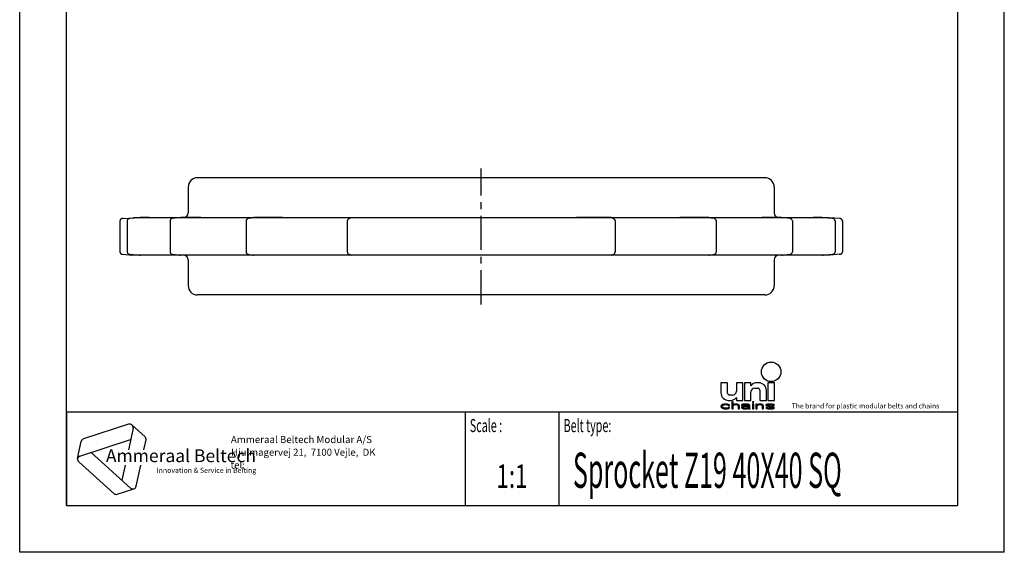
# Model space of a CAD drawing. Extents: x 0 to 210, y 0 to 297.
# Drawn here: x 0 to 210, y 0 to 114 of the extents above; entities that cross this region are included whole.
import ezdxf
from ezdxf.enums import TextEntityAlignment as Align

# ---------------------------------------------------------------- set-up
doc = ezdxf.new("R2010")
doc.units = 0
doc.header["$LTSCALE"] = 19.36
doc.linetypes.add('CENTER', pattern=[0.6, 0.375, -0.075, 0.075, -0.075])
doc.layers.get('0').update_dxf_attribs({"linetype": 'CONTINUOUS'})
doc.layers.add('1_AXIS', color=7, linetype='CONTINUOUS')
doc.layers.add('2_FEATURE', color=7, linetype='CONTINUOUS')
doc.styles.add('TEXTSTYLE_2', font='txt', dxfattribs={"width": 0.6})
doc.styles.add('TEXTSTYLE_3', font='ftb_____.ttf')
doc.styles.add('TEXTSTYLE_4', font='fti_____.ttf')
doc.styles.add('TEXTSTYLE_5', font='frutiger light.ttf')
doc.styles.add('TEXTSTYLE_6', font='txt', dxfattribs={"width": 0.7})
doc.styles.add('TEXTSTYLE_7', font='txt', dxfattribs={"width": 0.6})

# ---------------------------------------------------------------- blocks, each defined once
blk = doc.blocks.new('AMMEAAL_LOGO_BL0', base_point=(32.12, 19.85))
at = {"color": 7, "linetype": 'CONTINUOUS'}
for p, q in [((23.23, 27.32), (13.63, 24.2)), ((24.17, 26.47), (23.2, 21.88)), ((23.95, 27.17), (26.73, 24.66)), ((12.36, 19.99), (13.14, 23.65)), ((12.85, 20.54), (23.66, 24.05)), ((26.51, 21.88), (26.95, 23.97)), ((23.65, 13.7), (15.21, 21.3)), ((12.59, 19.3), (20.09, 12.54)), ((22.5, 18.59), (21.81, 15.36)), ((24.85, 14.09), (25.81, 18.59)), ((20.81, 12.39), (24.37, 13.55))]:
    blk.add_line(p, q, dxfattribs=at)
for centre, start, end in [((23.46, 26.62), 348, 108), ((13.85, 23.5), 108, 168), ((26.24, 24.12), 348, 48), ((13.07, 19.84), 108, 228), ((24.14, 14.24), 228, 348), ((20.58, 13.08), 228, 288)]:
    blk.add_arc(centre, 0.729, start, end, dxfattribs=at)
at = {"color": 7, "linetype": 'CONTINUOUS', "style": 'TEXTSTYLE_3', "oblique": 15}
blk.add_text('Ammeraal Beltech', height=2.7339, dxfattribs=at).set_placement((18.39, 19.23))
at = {"color": 7, "linetype": 'CONTINUOUS', "style": 'TEXTSTYLE_4'}
blk.add_text('Innovation & Service in Belting', height=1.0935, dxfattribs=at).set_placement((29.19, 16.95))
blk = doc.blocks.new('UNI_LOGO2_BL1', base_point=(173.6, 35.59))
at = {"color": 7, "linetype": 'CONTINUOUS'}
for p, q in [((149.57, 36.17), (149.57, 34.04)), ((150.97, 36.17), (149.57, 36.17)), ((150.97, 33.95), (150.97, 36.17)), ((152.85, 36.17), (152.85, 34.36)), ((154.25, 36.17), (152.85, 36.17)), ((154.25, 32.4), (154.25, 36.17)), ((154.57, 36.17), (154.57, 32.4)), ((155.97, 36.17), (154.57, 36.17)), ((155.97, 35.51), (155.97, 36.17)), ((157.61, 36.17), (157.19, 36.17)), ((159.57, 36.17), (159.57, 32.4)), ((160.97, 36.17), (159.57, 36.17)), ((160.97, 32.4), (160.97, 36.17)), ((155.97, 32.4), (155.97, 34.2)), ((156.79, 35.02), (157.44, 35.02)), ((157.85, 34.61), (157.85, 32.4)), ((159.25, 32.4), (159.25, 34.53)), ((150.04, 31.56), (149.86, 31.5)), ((150.21, 31.59), (150.04, 31.56)), ((150.56, 31.63), (150.21, 31.59)), ((150.96, 31.59), (150.56, 31.63)), ((151.19, 31.53), (150.96, 31.59)), ((151.37, 31.43), (151.19, 31.53)), ((151.21, 32.4), (151.63, 32.4)), ((152.03, 33.54), (151.38, 33.54)), ((151.89, 32.11), (151.89, 30.59)), ((152.18, 32.11), (151.89, 32.11)), ((152.18, 31.46), (152.18, 32.11)), ((152.29, 31.53), (152.18, 31.46)), ((152.46, 31.59), (152.29, 31.53)), ((152.7, 31.63), (152.46, 31.59)), ((152.93, 31.63), (152.7, 31.63)), ((152.85, 33.05), (152.85, 32.4)), ((152.85, 32.4), (154.25, 32.4)), ((153.1, 31.59), (152.93, 31.63)), ((153.27, 31.53), (153.1, 31.59)), ((153.39, 31.46), (153.27, 31.53)), ((154.14, 31.56), (154.03, 31.5)), ((154.26, 31.59), (154.14, 31.56)), ((154.66, 31.63), (154.26, 31.59)), ((154.57, 32.4), (155.97, 32.4)), ((155.01, 31.63), (154.66, 31.63)), ((155.35, 31.59), (155.01, 31.63)), ((155.53, 31.53), (155.35, 31.59)), ((155.64, 31.46), (155.53, 31.53)), ((156.28, 32.11), (156.28, 31.95)), ((156.57, 32.11), (156.28, 32.11)), ((156.28, 31.95), (156.57, 31.95)), ((156.28, 31.63), (156.28, 30.59)), ((156.57, 31.63), (156.28, 31.63)), ((156.57, 31.95), (156.57, 32.11)), ((156.57, 30.59), (156.57, 31.63)), ((157.03, 31.63), (157.03, 30.59)), ((157.32, 31.63), (157.03, 31.63)), ((157.32, 31.46), (157.32, 31.63)), ((157.44, 31.53), (157.32, 31.46)), ((157.61, 31.59), (157.44, 31.53)), ((157.84, 31.63), (157.61, 31.59)), ((158.07, 31.63), (157.84, 31.63)), ((157.85, 32.4), (159.25, 32.4)), ((158.25, 31.59), (158.07, 31.63)), ((158.42, 31.53), (158.25, 31.59)), ((158.53, 31.46), (158.42, 31.53)), ((159.23, 31.53), (159.11, 31.43)), ((159.46, 31.59), (159.23, 31.53)), ((159.81, 31.63), (159.46, 31.59)), ((159.57, 32.4), (160.97, 32.4)), ((160.15, 31.63), (159.81, 31.63)), ((160.5, 31.59), (160.15, 31.63)), ((160.67, 31.56), (160.5, 31.59)), ((160.85, 31.5), (160.67, 31.56)), ((149.63, 31.3), (149.57, 31.11)), ((149.57, 31.11), (149.63, 30.92)), ((149.75, 31.43), (149.63, 31.3)), ((149.63, 30.92), (149.75, 30.79)), ((149.86, 31.5), (149.75, 31.43)), ((149.75, 30.79), (149.86, 30.72)), ((149.86, 31.14), (149.92, 31.27)), ((149.86, 31.05), (149.86, 31.14)), ((149.98, 30.88), (149.86, 31.05)), ((149.86, 30.72), (150.04, 30.66)), ((149.92, 31.27), (149.98, 31.34)), ((149.98, 31.34), (150.15, 31.43)), ((150.15, 30.79), (149.98, 30.88)), ((150.04, 30.66), (150.21, 30.63)), ((150.15, 31.43), (150.27, 31.46)), ((150.5, 30.72), (150.15, 30.79)), ((150.21, 30.63), (150.56, 30.59)), ((150.27, 31.46), (150.5, 31.5)), ((150.5, 31.5), (150.9, 31.46)), ((150.9, 30.76), (150.5, 30.72)), ((150.56, 30.59), (150.96, 30.63)), ((150.9, 31.46), (151.08, 31.4)), ((151.08, 30.82), (150.9, 30.76)), ((150.96, 30.63), (151.19, 30.69)), ((151.08, 31.4), (151.13, 31.3)), ((151.13, 30.92), (151.08, 30.82)), ((151.13, 31.3), (151.42, 31.3)), ((151.42, 30.92), (151.13, 30.92)), ((151.19, 30.69), (151.37, 30.79)), ((151.42, 31.3), (151.37, 31.43)), ((151.37, 30.79), (151.42, 30.92)), ((151.89, 30.59), (152.18, 30.59)), ((152.18, 31.34), (152.29, 31.4)), ((152.18, 30.59), (152.18, 31.34)), ((152.29, 31.4), (152.46, 31.46)), ((152.46, 31.46), (152.7, 31.5)), ((152.7, 31.5), (152.93, 31.46)), ((152.93, 31.46), (153.04, 31.43)), ((153.04, 31.43), (153.16, 31.37)), ((153.16, 31.37), (153.22, 31.24)), ((153.22, 31.24), (153.22, 30.59)), ((153.22, 30.59), (153.5, 30.59)), ((153.45, 31.4), (153.39, 31.46)), ((153.5, 31.24), (153.45, 31.4)), ((153.5, 30.59), (153.5, 31.24)), ((154.03, 31.5), (153.97, 31.43)), ((153.97, 31.43), (153.97, 31.37)), ((153.97, 31.37), (154.26, 31.37)), ((154.08, 31.11), (153.97, 30.98)), ((153.97, 30.98), (153.97, 30.88)), ((153.97, 30.88), (154.03, 30.76)), ((154.03, 30.76), (154.2, 30.66)), ((154.2, 31.17), (154.08, 31.11)), ((154.43, 31.24), (154.2, 31.17)), ((154.2, 30.66), (154.31, 30.63)), ((154.26, 31.37), (154.31, 31.43)), ((154.26, 30.92), (154.31, 31.01)), ((154.26, 30.85), (154.26, 30.92)), ((154.31, 30.79), (154.26, 30.85)), ((154.31, 31.43), (154.43, 31.46)), ((154.31, 31.01), (154.43, 31.08)), ((154.55, 30.72), (154.31, 30.79)), ((154.31, 30.63), (154.55, 30.59)), ((154.43, 31.46), (154.66, 31.5)), ((154.78, 31.27), (154.43, 31.24)), ((154.43, 31.08), (154.55, 31.11)), ((154.55, 31.11), (154.78, 31.14)), ((154.89, 30.72), (154.55, 30.72)), ((154.55, 30.59), (154.89, 30.59)), ((154.66, 31.5), (155.01, 31.5)), ((155.41, 31.27), (154.78, 31.27)), ((154.78, 31.14), (155.41, 31.14)), ((155.18, 30.79), (154.89, 30.72)), ((154.89, 30.59), (155.18, 30.63)), ((155.01, 31.5), (155.24, 31.46)), ((155.35, 30.88), (155.18, 30.79)), ((155.18, 30.63), (155.35, 30.69)), ((155.24, 31.46), (155.35, 31.43)), ((155.35, 31.43), (155.41, 31.37)), ((155.41, 30.95), (155.35, 30.88)), ((155.35, 30.69), (155.41, 30.76)), ((155.41, 31.37), (155.41, 31.27)), ((155.41, 31.14), (155.41, 30.95)), ((155.41, 30.76), (155.47, 30.66)), ((155.47, 30.66), (155.53, 30.59)), ((155.53, 30.59), (155.82, 30.59)), ((155.7, 31.37), (155.64, 31.46)), ((155.7, 30.85), (155.7, 31.37)), ((155.76, 30.69), (155.7, 30.85)), ((155.82, 30.59), (155.76, 30.69)), ((156.28, 30.59), (156.57, 30.59)), ((157.03, 30.59), (157.32, 30.59)), ((157.32, 31.34), (157.44, 31.4)), ((157.32, 30.59), (157.32, 31.34)), ((157.44, 31.4), (157.61, 31.46)), ((157.61, 31.46), (157.84, 31.5)), ((157.84, 31.5), (158.07, 31.46)), ((158.07, 31.46), (158.19, 31.43)), ((158.19, 31.43), (158.3, 31.37)), ((158.3, 31.37), (158.36, 31.21)), ((158.36, 31.21), (158.36, 30.59)), ((158.36, 30.59), (158.65, 30.59)), ((158.59, 31.37), (158.53, 31.46)), ((158.65, 31.21), (158.59, 31.37)), ((158.65, 30.59), (158.65, 31.21)), ((159.11, 31.43), (159.11, 31.37)), ((159.11, 31.37), (159.23, 31.24)), ((159.11, 30.85), (159.23, 30.72)), ((159.4, 30.85), (159.11, 30.85)), ((159.23, 31.24), (159.46, 31.14)), ((159.23, 30.72), (159.4, 30.66)), ((159.4, 31.37), (159.46, 31.43)), ((159.46, 31.3), (159.4, 31.37)), ((159.46, 30.79), (159.4, 30.85)), ((159.4, 30.66), (159.58, 30.63)), ((159.46, 31.43), (159.58, 31.46)), ((159.63, 31.24), (159.46, 31.3)), ((159.46, 31.14), (160.44, 30.98)), ((159.58, 30.76), (159.46, 30.79)), ((159.58, 31.46), (159.81, 31.5)), ((159.92, 30.72), (159.58, 30.76)), ((159.58, 30.63), (159.92, 30.59)), ((160.62, 31.08), (159.63, 31.24)), ((159.81, 31.5), (160.15, 31.5)), ((160.27, 30.72), (159.92, 30.72)), ((159.92, 30.59), (160.27, 30.59)), ((160.15, 31.5), (160.5, 31.46)), ((160.5, 30.76), (160.27, 30.72)), ((160.27, 30.59), (160.62, 30.63)), ((160.44, 30.98), (160.62, 30.92)), ((160.5, 31.46), (160.62, 31.43)), ((160.62, 30.79), (160.5, 30.76)), ((160.62, 31.43), (160.67, 31.37)), ((160.85, 30.98), (160.62, 31.08)), ((160.62, 30.92), (160.67, 30.85)), ((160.67, 30.85), (160.62, 30.79)), ((160.62, 30.63), (160.85, 30.69)), ((160.67, 31.37), (160.96, 31.37)), ((160.96, 31.37), (160.85, 31.5)), ((160.96, 30.85), (160.85, 30.98)), ((160.85, 30.69), (160.96, 30.79)), ((160.96, 30.79), (160.96, 30.85))]:
    blk.add_line(p, q, dxfattribs=at)
blk.add_circle((160.27, 38.5), 2.09, dxfattribs=at)
for centre, radius, start, end in [((157.19, 34.69), 1.48, 90, 146.251), ((157.61, 34.53), 1.64, 0, 90), ((151.21, 34.04), 1.64, 180, 270), ((151.38, 33.95), 0.41, 180, 270), ((152.03, 34.36), 0.82, 270, 360), ((156.79, 34.2), 0.82, 90, 180), ((157.44, 34.61), 0.41, 0, 90), ((151.63, 33.87), 1.48, 270, 326.251)]:
    blk.add_arc(centre, radius, start, end, dxfattribs=at)
for points in [[(149.86, 31.5), (150.04, 31.56), (151.19, 31.53)], [(149.86, 31.5), (151.19, 31.53), (150.5, 31.5)], [(150.04, 31.56), (150.21, 31.59), (150.96, 31.59)], [(150.96, 31.59), (151.19, 31.53), (150.04, 31.56)], [(150.56, 31.63), (150.96, 31.59), (150.21, 31.59)], [(150.5, 31.5), (151.19, 31.53), (150.9, 31.46)], [(151.19, 31.53), (151.37, 31.43), (150.9, 31.46)], [(152.18, 31.46), (151.89, 30.59), (152.18, 32.11)], [(151.89, 30.59), (151.89, 32.11), (152.18, 32.11)], [(152.18, 31.46), (152.29, 31.53), (152.7, 31.5)], [(152.29, 31.53), (152.46, 31.59), (153.1, 31.59)], [(153.1, 31.59), (153.27, 31.53), (152.29, 31.53)], [(153.27, 31.53), (152.7, 31.5), (152.29, 31.53)], [(152.46, 31.59), (152.7, 31.63), (152.93, 31.63)], [(152.93, 31.63), (153.1, 31.59), (152.46, 31.59)], [(152.7, 31.5), (153.27, 31.53), (152.93, 31.46)], [(153.27, 31.53), (153.39, 31.46), (152.93, 31.46)], [(154.03, 31.5), (154.14, 31.56), (155.53, 31.53)], [(154.03, 31.5), (155.53, 31.53), (154.66, 31.5)], [(154.14, 31.56), (154.26, 31.59), (155.35, 31.59)], [(155.35, 31.59), (155.53, 31.53), (154.14, 31.56)], [(154.26, 31.59), (154.66, 31.63), (155.01, 31.63)], [(155.01, 31.63), (155.35, 31.59), (154.26, 31.59)], [(154.66, 31.5), (155.53, 31.53), (155.01, 31.5)], [(155.01, 31.5), (155.53, 31.53), (155.24, 31.46)], [(155.53, 31.53), (155.64, 31.46), (155.24, 31.46)], [(156.28, 31.95), (156.28, 32.11), (156.57, 31.95), (156.57, 32.11)], [(156.28, 30.59), (156.28, 31.63), (156.57, 30.59), (156.57, 31.63)], [(157.32, 31.46), (157.03, 30.59), (157.32, 31.63)], [(157.03, 30.59), (157.03, 31.63), (157.32, 31.63)], [(157.32, 31.46), (157.44, 31.53), (157.84, 31.5)], [(157.44, 31.53), (157.61, 31.59), (158.25, 31.59)], [(158.25, 31.59), (158.42, 31.53), (157.44, 31.53)], [(158.42, 31.53), (157.84, 31.5), (157.44, 31.53)], [(157.61, 31.59), (157.84, 31.63), (158.07, 31.63)], [(158.07, 31.63), (158.25, 31.59), (157.61, 31.59)], [(157.84, 31.5), (158.42, 31.53), (158.07, 31.46)], [(158.42, 31.53), (158.53, 31.46), (158.07, 31.46)], [(159.11, 31.43), (159.23, 31.53), (159.81, 31.5)], [(159.23, 31.53), (159.46, 31.59), (160.5, 31.59)], [(159.23, 31.53), (160.5, 31.59), (160.67, 31.56)], [(159.23, 31.53), (160.67, 31.56), (159.81, 31.5)], [(159.46, 31.59), (159.81, 31.63), (160.15, 31.63)], [(160.15, 31.63), (160.5, 31.59), (159.46, 31.59)], [(159.81, 31.5), (160.67, 31.56), (160.15, 31.5)], [(160.67, 31.56), (160.85, 31.5), (160.15, 31.5)], [(149.57, 31.11), (149.63, 31.3), (149.92, 31.27)], [(149.57, 31.11), (149.92, 31.27), (149.86, 31.14)], [(149.86, 31.14), (149.86, 31.05), (149.57, 31.11)], [(149.63, 30.92), (149.57, 31.11), (149.86, 31.05)], [(149.63, 31.3), (149.75, 31.43), (150.15, 31.43)], [(149.63, 31.3), (150.15, 31.43), (149.98, 31.34)], [(149.98, 31.34), (149.92, 31.27), (149.63, 31.3)], [(149.86, 31.05), (149.98, 30.88), (149.63, 30.92)], [(149.75, 30.79), (149.63, 30.92), (149.98, 30.88)], [(150.27, 31.46), (149.75, 31.43), (150.5, 31.5)], [(149.75, 31.43), (149.86, 31.5), (150.5, 31.5)], [(150.27, 31.46), (150.15, 31.43), (149.75, 31.43)], [(149.98, 30.88), (150.15, 30.79), (149.75, 30.79)], [(149.86, 30.72), (149.75, 30.79), (150.15, 30.79)], [(150.15, 30.79), (150.5, 30.72), (149.86, 30.72)], [(150.04, 30.66), (149.86, 30.72), (150.5, 30.72)], [(150.04, 30.66), (150.5, 30.72), (151.19, 30.69)], [(150.04, 30.66), (151.19, 30.69), (150.21, 30.63)], [(151.19, 30.69), (150.96, 30.63), (150.21, 30.63)], [(150.56, 30.59), (150.21, 30.63), (150.96, 30.63)], [(150.9, 30.76), (151.37, 30.79), (150.5, 30.72)], [(151.37, 30.79), (151.19, 30.69), (150.5, 30.72)], [(151.08, 31.4), (150.9, 31.46), (151.37, 31.43)], [(150.9, 30.76), (151.08, 30.82), (151.37, 30.79)], [(151.08, 31.4), (151.37, 31.43), (151.13, 31.3)], [(151.08, 30.82), (151.13, 30.92), (151.42, 30.92)], [(151.42, 30.92), (151.37, 30.79), (151.08, 30.82)], [(151.37, 31.43), (151.42, 31.3), (151.13, 31.3)], [(152.18, 31.34), (151.89, 30.59), (152.18, 31.46)], [(152.18, 31.34), (152.18, 30.59), (151.89, 30.59)], [(152.7, 31.5), (152.46, 31.46), (152.18, 31.46)], [(152.46, 31.46), (152.29, 31.4), (152.18, 31.46)], [(152.29, 31.4), (152.18, 31.34), (152.18, 31.46)], [(153.04, 31.43), (152.93, 31.46), (153.39, 31.46)], [(153.39, 31.46), (153.45, 31.4), (153.04, 31.43)], [(153.16, 31.37), (153.04, 31.43), (153.45, 31.4)], [(153.16, 31.37), (153.45, 31.4), (153.22, 31.24)], [(153.45, 31.4), (153.5, 31.24), (153.22, 31.24)], [(153.22, 30.59), (153.22, 31.24), (153.5, 31.24)], [(153.5, 31.24), (153.5, 30.59), (153.22, 30.59)], [(153.97, 31.43), (154.03, 31.5), (154.66, 31.5)], [(153.97, 31.43), (154.66, 31.5), (154.43, 31.46)], [(154.43, 31.46), (154.31, 31.43), (153.97, 31.43)], [(153.97, 31.37), (153.97, 31.43), (154.31, 31.43)], [(154.31, 31.43), (154.26, 31.37), (153.97, 31.37)], [(153.97, 30.98), (154.08, 31.11), (154.55, 31.11)], [(153.97, 30.98), (154.55, 31.11), (154.43, 31.08)], [(154.31, 31.01), (153.97, 30.98), (154.43, 31.08)], [(154.31, 31.01), (154.26, 30.92), (153.97, 30.98)], [(153.97, 30.88), (153.97, 30.98), (154.26, 30.92)], [(154.26, 30.92), (154.26, 30.85), (153.97, 30.88)], [(154.03, 30.76), (153.97, 30.88), (154.26, 30.85)], [(154.03, 30.76), (154.26, 30.85), (154.31, 30.79)], [(154.31, 30.79), (154.55, 30.72), (154.03, 30.76)], [(154.2, 30.66), (154.03, 30.76), (154.55, 30.72)], [(154.08, 31.11), (154.2, 31.17), (154.78, 31.14)], [(154.78, 31.14), (154.55, 31.11), (154.08, 31.11)], [(154.43, 31.24), (155.41, 31.27), (154.2, 31.17)], [(154.2, 31.17), (155.41, 31.27), (154.78, 31.14)], [(155.35, 30.69), (154.2, 30.66), (154.89, 30.72)], [(154.2, 30.66), (154.55, 30.72), (154.89, 30.72)], [(154.2, 30.66), (155.35, 30.69), (154.31, 30.63)], [(155.35, 30.69), (155.18, 30.63), (154.31, 30.63)], [(154.55, 30.59), (154.31, 30.63), (155.18, 30.63)], [(154.43, 31.24), (154.78, 31.27), (155.41, 31.27)], [(155.18, 30.63), (154.89, 30.59), (154.55, 30.59)], [(155.41, 31.27), (155.41, 31.14), (154.78, 31.14)], [(154.89, 30.72), (155.18, 30.79), (155.41, 30.76)], [(155.41, 30.76), (155.35, 30.69), (154.89, 30.72)], [(155.18, 30.79), (155.35, 30.88), (155.7, 30.85)], [(155.18, 30.79), (155.7, 30.85), (155.41, 30.76)], [(155.35, 31.43), (155.24, 31.46), (155.64, 31.46)], [(155.35, 31.43), (155.64, 31.46), (155.41, 31.37)], [(155.41, 30.95), (155.7, 30.85), (155.35, 30.88)], [(155.64, 31.46), (155.7, 31.37), (155.41, 31.37)], [(155.41, 31.27), (155.41, 31.37), (155.7, 31.37)], [(155.41, 31.27), (155.7, 31.37), (155.41, 31.14)], [(155.41, 31.14), (155.7, 31.37), (155.41, 30.95)], [(155.7, 31.37), (155.7, 30.85), (155.41, 30.95)], [(155.7, 30.85), (155.76, 30.69), (155.41, 30.76)], [(155.47, 30.66), (155.41, 30.76), (155.76, 30.69)], [(155.47, 30.66), (155.76, 30.69), (155.53, 30.59)], [(155.76, 30.69), (155.82, 30.59), (155.53, 30.59)], [(157.32, 31.34), (157.03, 30.59), (157.32, 31.46)], [(157.32, 31.34), (157.32, 30.59), (157.03, 30.59)], [(157.84, 31.5), (157.61, 31.46), (157.32, 31.46)], [(157.61, 31.46), (157.44, 31.4), (157.32, 31.46)], [(157.44, 31.4), (157.32, 31.34), (157.32, 31.46)], [(158.19, 31.43), (158.07, 31.46), (158.53, 31.46)], [(158.19, 31.43), (158.53, 31.46), (158.3, 31.37)], [(158.53, 31.46), (158.59, 31.37), (158.3, 31.37)], [(158.36, 31.21), (158.3, 31.37), (158.59, 31.37)], [(158.59, 31.37), (158.65, 31.21), (158.36, 31.21)], [(158.36, 30.59), (158.36, 31.21), (158.65, 31.21)], [(158.65, 31.21), (158.65, 30.59), (158.36, 30.59)], [(159.11, 31.43), (159.81, 31.5), (159.58, 31.46)], [(159.58, 31.46), (159.46, 31.43), (159.11, 31.43)], [(159.11, 31.37), (159.11, 31.43), (159.46, 31.43)], [(159.46, 31.43), (159.4, 31.37), (159.11, 31.37)], [(159.23, 31.24), (159.11, 31.37), (159.4, 31.37)], [(159.23, 30.72), (159.11, 30.85), (159.4, 30.85)], [(159.23, 31.24), (159.4, 31.37), (159.46, 31.3)], [(159.46, 31.3), (159.63, 31.24), (159.23, 31.24)], [(159.46, 31.14), (159.23, 31.24), (159.63, 31.24)], [(159.46, 30.79), (159.23, 30.72), (159.4, 30.85)], [(159.58, 30.76), (159.23, 30.72), (159.46, 30.79)], [(159.58, 30.76), (159.92, 30.72), (159.23, 30.72)], [(159.4, 30.66), (159.23, 30.72), (159.92, 30.72)], [(160.85, 30.69), (159.4, 30.66), (160.27, 30.72)], [(160.27, 30.72), (159.4, 30.66), (159.92, 30.72)], [(159.4, 30.66), (160.85, 30.69), (159.58, 30.63)], [(159.63, 31.24), (160.62, 31.08), (159.46, 31.14)], [(160.44, 30.98), (159.46, 31.14), (160.62, 31.08)], [(160.85, 30.69), (160.62, 30.63), (159.58, 30.63)], [(159.92, 30.59), (159.58, 30.63), (160.62, 30.63)], [(160.62, 30.63), (160.27, 30.59), (159.92, 30.59)], [(160.5, 31.46), (160.15, 31.5), (160.85, 31.5)], [(160.5, 30.76), (160.96, 30.79), (160.27, 30.72)], [(160.96, 30.79), (160.85, 30.69), (160.27, 30.72)], [(160.62, 31.08), (160.85, 30.98), (160.44, 30.98)], [(160.62, 30.92), (160.44, 30.98), (160.85, 30.98)], [(160.5, 31.46), (160.85, 31.5), (160.62, 31.43)], [(160.5, 30.76), (160.62, 30.79), (160.96, 30.79)], [(160.62, 31.43), (160.85, 31.5), (160.67, 31.37)], [(160.62, 30.92), (160.85, 30.98), (160.67, 30.85)], [(160.62, 30.79), (160.67, 30.85), (160.96, 30.85)], [(160.96, 30.85), (160.96, 30.79), (160.62, 30.79)], [(160.85, 31.5), (160.96, 31.37), (160.67, 31.37)], [(160.85, 30.98), (160.96, 30.85), (160.67, 30.85)]]:
    blk.add_solid(points, dxfattribs=at)
at = {"color": 7, "linetype": 'CONTINUOUS', "style": 'TEXTSTYLE_4'}
blk.add_text('The brand for plastic modular belts and chains', height=1.0656, dxfattribs=at).set_placement((164.65, 30.69))

msp = doc.modelspace()

# ---------------------------------------------------------------- linework, layer by layer
at = {"color": 7, "linetype": 'CONTINUOUS'}
for p, q in [((0, 0), (0, 297)), ((210, 0), (210, 297)), ((10, 10), (10, 287)), ((200, 287), (200, 10)), ((22, 71.19), (21.86, 71.18)), ((22.07, 71.2), (22, 71.19)), ((22.07, 71.2), (23.28, 71.3)), ((23.28, 71.3), (24.09, 71.37)), ((23.54, 71.19), (23.47, 71.18)), ((25.48, 71.37), (23.54, 71.19)), ((24.09, 71.37), (24.35, 71.39)), ((24.35, 71.39), (172.5, 71.39)), ((25.54, 71.38), (25.48, 71.37)), ((32.59, 71.19), (32.52, 71.18)), ((33.73, 71.32), (32.59, 71.19)), ((34.13, 71.37), (33.73, 71.32)), ((34.19, 71.38), (34.13, 71.37)), ((49.36, 71.3), (48.75, 71.19)), ((49.49, 71.32), (49.36, 71.3)), ((49.72, 71.36), (49.71, 71.36)), ((49.77, 71.37), (49.72, 71.36)), ((49.87, 71.38), (49.77, 71.37)), ((49.91, 71.39), (49.87, 71.38)), ((70.4, 71.26), (70.17, 71.15)), ((70.45, 71.3), (70.39, 71.26)), ((70.4, 71.26), (70.4, 71.26)), ((70.61, 71.37), (70.45, 71.3)), ((70.72, 71.39), (70.61, 71.37)), ((126.25, 71.37), (126.13, 71.39)), ((126.41, 71.3), (126.25, 71.37)), ((126.47, 71.26), (126.41, 71.3)), ((126.46, 71.26), (126.45, 71.26)), ((126.69, 71.15), (126.46, 71.26)), ((126.99, 70.69), (126.99, 64.08)), ((146.99, 71.38), (146.95, 71.39)), ((147.09, 71.37), (146.99, 71.38)), ((147.14, 71.36), (147.09, 71.37)), ((147.14, 71.36), (147.14, 71.36)), ((147.49, 71.3), (147.37, 71.32)), ((148.11, 71.19), (147.49, 71.3)), ((148.56, 70.69), (148.56, 64.09)), ((162.72, 71.37), (162.68, 71.38)), ((163.13, 71.32), (162.72, 71.37)), ((164.25, 71.19), (163.13, 71.32)), ((164.31, 71.19), (164.25, 71.19)), ((164.37, 71.18), (164.31, 71.19)), ((164.79, 70.68), (164.79, 64.09)), ((171.37, 71.37), (171.32, 71.38)), ((173.32, 71.19), (171.37, 71.37)), ((172.5, 71.39), (172.76, 71.37)), ((174.96, 71.18), (172.76, 71.37)), ((173.39, 71.18), (173.32, 71.19)), ((173.92, 70.68), (173.91, 70.77)), ((173.92, 70.68), (173.92, 64.09)), ((175.47, 70.68), (175.47, 64.09)), ((21.9, 63.59), (24.09, 63.4)), ((22.94, 64.09), (22.95, 64)), ((23.47, 63.59), (23.53, 63.58)), ((23.53, 63.58), (25.48, 63.4)), ((24.35, 63.39), (24.09, 63.4)), ((172.5, 63.39), (24.35, 63.39)), ((25.48, 63.4), (25.54, 63.39)), ((32.48, 63.6), (32.55, 63.58)), ((32.55, 63.58), (32.61, 63.58)), ((32.61, 63.58), (33.73, 63.45)), ((33.73, 63.45), (34.13, 63.4)), ((34.13, 63.4), (34.18, 63.39)), ((48.75, 63.58), (49.36, 63.47)), ((49.36, 63.47), (49.48, 63.45)), ((49.72, 63.41), (49.71, 63.41)), ((49.72, 63.41), (49.76, 63.4)), ((49.76, 63.4), (49.87, 63.39)), ((49.87, 63.39), (49.91, 63.39)), ((70.17, 63.62), (70.4, 63.51)), ((70.39, 63.52), (70.45, 63.47)), ((70.4, 63.51), (70.4, 63.51)), ((70.45, 63.47), (70.61, 63.4)), ((70.61, 63.4), (70.72, 63.39)), ((126.13, 63.39), (126.25, 63.4)), ((126.25, 63.4), (126.41, 63.47)), ((126.41, 63.47), (126.47, 63.52)), ((126.46, 63.51), (126.69, 63.62)), ((126.46, 63.51), (126.46, 63.51)), ((146.95, 63.39), (146.98, 63.39)), ((146.98, 63.39), (147.09, 63.4)), ((147.09, 63.4), (147.14, 63.41)), ((147.14, 63.41), (147.14, 63.41)), ((147.37, 63.45), (147.49, 63.47)), ((147.49, 63.47), (148.11, 63.58)), ((162.67, 63.39), (162.72, 63.4)), ((162.72, 63.4), (163.13, 63.45)), ((163.13, 63.45), (164.26, 63.58)), ((164.26, 63.58), (164.33, 63.59)), ((171.31, 63.39), (171.37, 63.4)), ((171.37, 63.4), (173.32, 63.58)), ((172.76, 63.4), (172.5, 63.39)), ((173.57, 63.47), (172.76, 63.4)), ((173.32, 63.58), (173.39, 63.59)), ((174.78, 63.58), (173.57, 63.47)), ((174.78, 63.58), (174.97, 63.59)), ((174.97, 63.59), (175.01, 63.6)), ((10, 30), (200, 30)), ((10, 10), (200, 10)), ((210, 0), (0, 0))]:
    msp.add_line(p, q, dxfattribs=at)
at = {"color": 2, "linetype": 'CONTINUOUS'}
for p, q in [((10, 30), (200, 30)), ((10, 30), (10, 10)), ((95, 30), (95, 10)), ((115, 30), (115, 10)), ((200, 30), (200, 10)), ((10, 10), (200, 10))]:
    msp.add_line(p, q, dxfattribs=at)
at = {"color": 7, "linetype": 'CONTINUOUS'}
for points in [[(21.86, 71.18), (21.85, 71.18), (21.83, 71.17), (21.81, 71.17), (21.78, 71.16), (21.73, 71.15), (21.71, 71.15), (21.67, 71.13), (21.62, 71.1), (21.58, 71.07), (21.53, 71.03), (21.49, 70.99), (21.45, 70.93), (21.42, 70.87), (21.4, 70.8), (21.39, 70.73), (21.38, 70.68)], [(23.33, 71.16), (23.26, 71.14), (23.19, 71.11), (23.12, 71.06), (23.05, 70.99), (22.99, 70.9), (22.95, 70.8), (22.94, 70.68)], [(23.47, 71.18), (23.41, 71.18), (23.37, 71.17), (23.33, 71.16)], [(25.73, 71.39), (25.68, 71.38), (25.54, 71.38)], [(32.52, 71.18), (32.46, 71.17), (32.38, 71.14), (32.29, 71.1), (32.24, 71.07), (32.17, 70.98), (32.11, 70.88), (32.07, 70.76), (32.06, 70.68)], [(34.35, 71.39), (34.3, 71.38), (34.19, 71.38)], [(48.75, 71.19), (48.7, 71.18), (48.61, 71.15), (48.5, 71.09), (48.41, 71), (48.33, 70.89), (48.3, 70.74), (48.29, 70.69)], [(49.71, 71.36), (49.62, 71.35), (49.49, 71.32)], [(70.17, 71.15), (70.14, 71.14), (70.03, 71.06), (69.93, 70.94), (69.88, 70.78), (69.87, 70.69)], [(126.99, 70.69), (126.98, 70.79), (126.91, 70.96), (126.86, 71.02), (126.74, 71.12), (126.69, 71.15)], [(147.37, 71.32), (147.23, 71.35), (147.14, 71.36)], [(148.56, 70.69), (148.56, 70.74), (148.52, 70.88), (148.45, 71), (148.36, 71.09), (148.25, 71.15), (148.16, 71.18), (148.11, 71.19)], [(162.68, 71.38), (162.56, 71.38), (162.51, 71.39)], [(164.79, 70.68), (164.79, 70.71), (164.77, 70.84), (164.71, 70.95), (164.64, 71.04), (164.55, 71.11), (164.45, 71.15), (164.37, 71.18)], [(171.32, 71.38), (171.19, 71.38), (171.13, 71.39)], [(173.53, 71.17), (173.48, 71.17), (173.44, 71.18), (173.39, 71.18)], [(173.91, 70.77), (173.88, 70.86), (173.84, 70.94), (173.79, 71.01), (173.73, 71.07), (173.66, 71.12), (173.59, 71.15), (173.53, 71.17)], [(175.47, 70.68), (175.47, 70.69), (175.47, 70.74), (175.46, 70.8), (175.44, 70.85), (175.42, 70.91), (175.39, 70.95), (175.36, 70.99), (175.32, 71.03), (175.29, 71.07), (175.25, 71.09), (175.21, 71.12), (175.17, 71.14), (175.13, 71.15), (175.09, 71.16), (175.05, 71.17), (175.03, 71.17), (175.02, 71.17), (175, 71.18), (174.96, 71.18)], [(21.38, 64.09), (21.38, 64.09), (21.39, 64.03), (21.4, 63.97), (21.42, 63.92), (21.44, 63.87), (21.47, 63.82), (21.5, 63.78), (21.53, 63.74), (21.57, 63.7), (21.61, 63.68), (21.65, 63.65), (21.69, 63.63), (21.73, 63.62), (21.77, 63.61), (21.8, 63.6), (21.83, 63.6), (21.84, 63.6), (21.85, 63.59), (21.9, 63.59)], [(22.95, 64), (22.97, 63.91), (23.01, 63.83), (23.07, 63.76), (23.13, 63.7), (23.2, 63.66), (23.27, 63.62), (23.33, 63.61)], [(23.33, 63.61), (23.37, 63.6), (23.41, 63.59), (23.47, 63.59)], [(25.54, 63.39), (25.67, 63.39), (25.73, 63.39)], [(32.06, 64.09), (32.06, 64.06), (32.09, 63.93), (32.14, 63.82), (32.22, 63.73), (32.31, 63.66), (32.4, 63.62), (32.48, 63.6)], [(34.18, 63.39), (34.3, 63.39), (34.35, 63.39)], [(48.29, 64.09), (48.3, 64.03), (48.33, 63.89), (48.41, 63.77), (48.5, 63.68), (48.6, 63.62), (48.7, 63.59), (48.75, 63.58)], [(49.48, 63.45), (49.62, 63.43), (49.71, 63.41)], [(69.87, 64.08), (69.88, 63.99), (69.93, 63.84), (70.02, 63.71), (70.14, 63.63), (70.17, 63.62)], [(126.69, 63.62), (126.72, 63.63), (126.83, 63.71), (126.92, 63.83), (126.98, 63.99), (126.99, 64.08)], [(147.14, 63.41), (147.23, 63.43), (147.37, 63.45)], [(148.11, 63.58), (148.15, 63.59), (148.25, 63.62), (148.35, 63.68), (148.45, 63.77), (148.52, 63.89), (148.56, 64.03), (148.56, 64.09)], [(162.51, 63.39), (162.56, 63.39), (162.67, 63.39)], [(164.33, 63.59), (164.4, 63.6), (164.48, 63.63), (164.57, 63.67), (164.61, 63.71), (164.69, 63.79), (164.75, 63.89), (164.79, 64.01), (164.79, 64.09)], [(171.13, 63.39), (171.18, 63.39), (171.31, 63.39)], [(173.39, 63.59), (173.44, 63.59), (173.48, 63.6), (173.53, 63.61)], [(173.53, 63.61), (173.6, 63.63), (173.67, 63.66), (173.74, 63.71), (173.81, 63.78), (173.86, 63.87), (173.9, 63.97), (173.92, 64.09)], [(175.01, 63.6), (175.02, 63.6), (175.04, 63.6), (175.08, 63.61), (175.12, 63.62), (175.15, 63.63), (175.19, 63.64), (175.24, 63.67), (175.28, 63.7), (175.32, 63.74), (175.37, 63.78), (175.4, 63.84), (175.43, 63.9), (175.46, 63.97), (175.47, 64.04), (175.47, 64.09)]]:
    msp.add_lwpolyline(points, dxfattribs=at)
at = {"layer": '1_AXIS', "color": 7, "linetype": 'CONTINUOUS'}
for p, q in [((158.93, 79.89), (37.93, 79.89)), ((35.93, 77.89), (35.93, 72.39)), ((160.93, 77.89), (160.93, 72.39)), ((27.64, 71.39), (25.73, 71.39)), ((38.6, 71.39), (34.35, 71.39)), ((56.04, 71.39), (49.91, 71.39)), ((126.13, 71.39), (118.78, 71.39)), ((146.95, 71.39), (140.82, 71.39)), ((162.51, 71.39), (158.26, 71.39)), ((171.13, 71.39), (169.22, 71.39)), ((35.93, 62.39), (35.93, 56.89)), ((160.93, 62.39), (160.93, 56.89)), ((158.93, 54.89), (37.93, 54.89))]:
    msp.add_line(p, q, dxfattribs=at)
at = {"layer": '1_AXIS', "color": 2, "linetype": 'CENTER'}
msp.add_line((98.43, 52.89), (98.43, 81.89), dxfattribs=at)
at = {"layer": '1_AXIS', "color": 7, "linetype": 'CONTINUOUS'}
for centre, radius, start, end in [((37.93, 77.89), 2, 90, 180), ((158.93, 77.89), 2, 0, 90), ((34.93, 72.39), 1, 270, 360), ((161.93, 72.39), 1, 180, 270), ((34.93, 62.39), 1, 0, 90), ((161.93, 62.39), 1, 90, 180), ((37.93, 56.89), 2, 180, 270), ((158.93, 56.89), 2, 270, 360)]:
    msp.add_arc(centre, radius, start, end, dxfattribs=at)
at = {"layer": '2_FEATURE', "color": 7, "linetype": 'CONTINUOUS'}
for p, q in [((21.38, 70.68), (21.38, 64.09)), ((22.94, 70.68), (22.94, 64.09)), ((32.06, 70.68), (32.06, 64.09)), ((48.29, 70.69), (48.29, 64.09)), ((69.87, 70.69), (69.87, 64.08))]:
    msp.add_line(p, q, dxfattribs=at)

# ---------------------------------------------------------------- block references
at = {"color": 2, "linetype": 'CONTINUOUS'}
for name, p in [('UNI_LOGO2_BL1', (173.6, 35.59)), ('AMMEAAL_LOGO_BL0', (32.12, 19.85))]:
    msp.add_blockref(name, p, dxfattribs=at)

# ---------------------------------------------------------------- texts
at = {"color": 5, "linetype": 'CONTINUOUS', "style": 'TEXTSTYLE_2', "oblique": 0, "width": 0.6}
for s, p in [('Scale :', (96, 25.64)), ('Belt type:', (116, 25.64))]:
    msp.add_text(s, height=2.8, dxfattribs=at).set_placement(p)
at = {"color": 5, "linetype": 'CONTINUOUS', "style": 'TEXTSTYLE_5'}
for s, height, p in [('                                                                     Ammeraal Beltech Modular A/S', 1.52, (13, 23.3)), ('                                                                      Hjulmagervej 21,  7100 Vejle,  DK', 1.5, (13, 20.59)), ('                                                                      tel: ', 1.495, (13, 17.88))]:
    msp.add_text(s, height=height, dxfattribs=at).set_placement(p)
at = {"color": 5, "linetype": 'CONTINUOUS', "style": 'TEXTSTYLE_7', "width": 0.522619}
msp.add_text('Sprocket Z19 40X40 SQ', height=7.5, dxfattribs=at).set_placement((118, 13.75))
at = {"color": 5, "linetype": 'CONTINUOUS', "style": 'TEXTSTYLE_6', "width": 0.7}
msp.add_text('1:1', height=5, dxfattribs=at).set_placement((105, 13.75), align=Align.CENTER)

doc.saveas('drawing.dxf')
